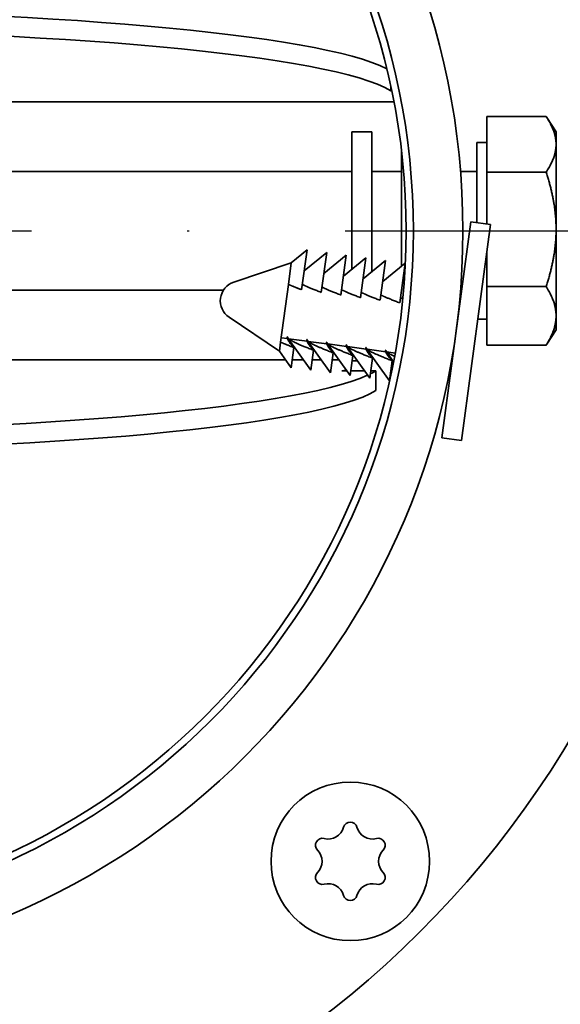
# Model space of a CAD drawing. Units: millimetres. Extents: x 96 to 3468, y 96 to 4944.
# Drawn here: x 1469 to 1496, y 1930 to 1980 of the extents above; entities that cross this region are included whole.
import ezdxf

# ---------------------------------------------------------------- set-up
doc = ezdxf.new("R2010")
doc.units = ezdxf.units.MM
doc.header["$LTSCALE"] = 12
doc.linetypes.add('STRICHPUNKT', pattern=[25.4, 12.7, -6.35, 0, -6.35])
doc.layers.add('Mittelpunktmarkierung (ISO)', color=7, linetype='STRICHPUNKT', lineweight=25)
doc.layers.add('Sichtbar (ISO)', color=7, linetype='Continuous', lineweight=35)

msp = doc.modelspace()

# ---------------------------------------------------------------- linework, layer by layer
at = {"layer": 'Mittelpunktmarkierung (ISO)', "ltscale": 0.103234}
msp.add_line((1453.819, 1969.363), (1533.819, 1969.363), dxfattribs=at)
at = {"layer": 'Sichtbar (ISO)'}
for p, q in [((1487.686, 1976.643), (1487.686, 1976.43)), ((1487.686, 1976.43), (1487.719, 1976.43)), ((1487.719, 1975.878), (1458.669, 1975.878)), ((1492.519, 1975.136), (1495.519, 1975.136)), ((1492.519, 1972.325), (1492.519, 1975.136)), ((1496.019, 1974.363), (1495.551, 1975.087)), ((1485.719, 1974.363), (1485.719, 1969.185)), ((1485.719, 1974.363), (1486.719, 1974.363)), ((1486.719, 1974.363), (1486.719, 1969.185)), ((1496.019, 1973.73), (1496.019, 1974.363)), ((1492.019, 1973.813), (1492.019, 1969.775)), ((1492.519, 1973.813), (1492.019, 1973.813)), ((1496.019, 1969.438), (1496.019, 1973.73)), ((1488.219, 1973.433), (1488.219, 1969.543)), ((1485.719, 1972.363), (1457.891, 1972.363)), ((1488.219, 1972.363), (1486.719, 1972.363)), ((1492.019, 1972.363), (1491.199, 1972.363)), ((1492.519, 1972.325), (1495.519, 1972.325)), ((1492.519, 1969.707), (1492.519, 1972.325)), ((1491.718, 1969.815), (1490.251, 1958.913)), ((1492.709, 1969.682), (1491.718, 1969.815)), ((1488.219, 1967.58), (1488.219, 1969.543)), ((1492.709, 1969.682), (1491.242, 1958.78)), ((1496.019, 1965.071), (1496.019, 1969.438)), ((1485.719, 1967.423), (1485.719, 1969.185)), ((1486.719, 1967.297), (1486.719, 1969.185)), ((1482.661, 1967.754), (1483.456, 1968.404)), ((1483.456, 1968.404), (1483.185, 1966.39)), ((1483.313, 1967.343), (1484.447, 1968.271)), ((1484.447, 1968.271), (1484.176, 1966.256)), ((1492.519, 1966.552), (1492.519, 1968.272)), ((1479.764, 1966.778), (1482.661, 1967.754)), ((1482.661, 1967.754), (1482.514, 1966.66)), ((1484.304, 1967.21), (1485.438, 1968.137)), ((1485.438, 1968.137), (1485.167, 1966.123)), ((1485.295, 1967.077), (1486.429, 1968.004)), ((1486.429, 1968.004), (1486.158, 1965.99)), ((1486.286, 1966.944), (1487.42, 1967.871)), ((1487.42, 1967.871), (1487.149, 1965.856)), ((1487.277, 1966.81), (1488.411, 1967.737)), ((1488.411, 1967.737), (1488.14, 1965.723)), ((1488.269, 1966.677), (1488.361, 1966.752)), ((1479.236, 1966.363), (1458.133, 1966.363)), ((1482.514, 1966.66), (1482.122, 1963.743)), ((1491.253, 1966.363), (1491.199, 1966.363)), ((1492.519, 1963.59), (1492.519, 1966.552)), ((1492.519, 1966.552), (1495.519, 1966.552)), ((1491.184, 1965.851), (1491.155, 1965.855)), ((1479.524, 1965.001), (1482.061, 1963.294)), ((1492.519, 1964.913), (1492.067, 1964.913)), ((1496.019, 1964.363), (1496.019, 1965.071)), ((1496.019, 1964.363), (1495.551, 1963.639)), ((1482.122, 1963.743), (1482.061, 1963.294)), ((1482.152, 1963.97), (1482.47, 1963.927)), ((1482.462, 1963.991), (1483.647, 1962.324)), ((1482.524, 1963.92), (1483.461, 1963.794)), ((1483.453, 1963.858), (1484.638, 1962.191)), ((1483.515, 1963.786), (1484.452, 1963.66)), ((1482.061, 1963.294), (1482.656, 1962.457)), ((1482.793, 1963.473), (1482.656, 1962.457)), ((1482.799, 1963.518), (1482.793, 1963.473)), ((1483.784, 1963.339), (1483.647, 1962.324)), ((1483.79, 1963.385), (1483.784, 1963.339)), ((1484.445, 1963.724), (1485.629, 1962.058)), ((1484.506, 1963.653), (1485.443, 1963.527)), ((1484.781, 1963.251), (1484.775, 1963.206)), ((1485.436, 1963.591), (1486.62, 1961.924)), ((1485.497, 1963.52), (1486.434, 1963.394)), ((1486.427, 1963.458), (1487.611, 1961.791)), ((1486.488, 1963.386), (1487.425, 1963.26)), ((1487.418, 1963.324), (1487.823, 1962.754)), ((1487.479, 1963.253), (1487.906, 1963.196)), ((1492.519, 1963.59), (1495.519, 1963.59)), ((1455.927, 1962.847), (1482.379, 1962.847)), ((1482.708, 1962.847), (1483.275, 1962.847)), ((1483.717, 1962.847), (1484.172, 1962.847)), ((1484.775, 1963.206), (1484.638, 1962.191)), ((1484.726, 1962.847), (1485.068, 1962.847)), ((1485.766, 1963.073), (1485.629, 1962.058)), ((1485.729, 1962.799), (1485.999, 1962.799)), ((1485.772, 1963.118), (1485.766, 1963.073)), ((1486.757, 1962.94), (1486.62, 1961.924)), ((1486.763, 1962.985), (1486.757, 1962.94)), ((1487.748, 1962.806), (1487.611, 1961.791)), ((1487.754, 1962.851), (1487.748, 1962.806)), ((1490.785, 1962.878), (1490.755, 1962.882)), ((1485.209, 1962.296), (1485.209, 1962.297)), ((1485.209, 1962.297), (1485.219, 1962.297)), ((1485.46, 1962.296), (1485.209, 1962.296)), ((1486.356, 1962.296), (1485.661, 1962.296)), ((1486.934, 1962.296), (1486.67, 1962.296)), ((1486.934, 1961.302), (1486.934, 1962.296)), ((1491.242, 1958.78), (1490.251, 1958.913))]:
    msp.add_line(p, q, dxfattribs=at)
for centre, radius in [((1453.819, 1969.363), 37.5), ((1453.819, 1969.363), 35), ((1453.819, 1969.363), 34.64), ((1485.639, 1937.543), 4)]:
    msp.add_circle(centre, radius, dxfattribs=at)
for centre, radius, start, end in [((1453.819, 1969.363), 50, 184.991, 175.009), ((1480.083, 1965.831), 1, 108.6111, 236.0689), ((1485.639, 1939.168), 0.35, 15.5134, 164.4866), ((1484.522, 1939.478), 0.809, 255.5134, 344.4866), ((1486.756, 1939.478), 0.809, 195.5134, 284.4866), ((1484.232, 1938.356), 0.35, 75.5134, 224.4866), ((1487.046, 1938.356), 0.35, 315.5134, 104.4866), ((1483.404, 1937.543), 0.809, 315.5134, 44.4866), ((1487.873, 1937.543), 0.809, 135.5134, 224.4866), ((1484.232, 1936.731), 0.35, 135.5134, 284.4866), ((1487.046, 1936.731), 0.35, 255.5134, 44.4866), ((1484.522, 1935.608), 0.809, 15.5134, 104.4866), ((1486.756, 1935.608), 0.809, 75.5134, 164.4866), ((1485.639, 1935.918), 0.35, 195.5134, 344.4866)]:
    msp.add_arc(centre, radius, start, end, dxfattribs=at)
for centre, major_axis, ratio, start_param, end_param in [((1454.219, 1976.762), (34, 0), 0.110441, 0.208888, 2.964193), ((1454.219, 1975.768), (-34, 0), 0.110441, 3.318992, 6.105786), ((1453.469, 1962.957), (34, 0), 0.109968, 3.319291, 6.045365), ((1453.469, 1962.957), (34, 0), 0.109968, 6.063165, 6.105487), ((1453.469, 1961.963), (-34, 0), 0.109968, 0.200479, 2.963894)]:
    msp.add_ellipse(centre, major_axis=major_axis, ratio=ratio, start_param=start_param, end_param=end_param, dxfattribs=at)
for points in [[(1487.73, 1976.43), (1487.727, 1976.43), (1487.723, 1976.43), (1487.719, 1976.43)], [(1487.843, 1975.865), (1487.802, 1975.874), (1487.759, 1975.878), (1487.719, 1975.878)], [(1485.219, 1962.297), (1485.29, 1962.297), (1485.362, 1962.313), (1485.427, 1962.343)]]:
    msp.add_open_spline(points, degree=3, dxfattribs=at)
for points, weights in [([(1496.019, 1973.73), (1496.019, 1974.383), (1495.519, 1975.136)], [1, 1.0379548493, 1]), ([(1495.519, 1972.325), (1496.019, 1973.078), (1496.019, 1973.73)], [1, 1.0379548493, 1]), ([(1496.019, 1969.438), (1496.019, 1970.778), (1495.519, 1972.325)], [1, 1.0379548493, 1]), ([(1495.519, 1966.552), (1496.019, 1968.099), (1496.019, 1969.438)], [1, 1.0379548493, 1]), ([(1482.514, 1966.66), (1482.776, 1966.547), (1483.185, 1966.39)], [1, 1.01575300317, 1]), ([(1483.221, 1966.656), (1483.522, 1966.509), (1484.176, 1966.256)], [1.11051686408, 1.09793238369, 1]), ([(1484.212, 1966.522), (1484.513, 1966.376), (1485.167, 1966.123)], [1.11051686408, 1.09793238369, 1]), ([(1485.203, 1966.389), (1485.504, 1966.242), (1486.158, 1965.99)], [1.11051686408, 1.09793238369, 1]), ([(1486.194, 1966.256), (1486.496, 1966.109), (1487.149, 1965.856)], [1.11051686408, 1.09793238369, 1]), ([(1496.019, 1965.071), (1496.019, 1965.758), (1495.519, 1966.552)], [1, 1.0379548493, 1]), ([(1487.185, 1966.122), (1487.487, 1965.976), (1488.14, 1965.723)], [1.11051686408, 1.09793238369, 1]), ([(1488.176, 1965.989), (1488.228, 1965.964), (1488.289, 1965.936)], [1.11051686408, 1.10831462719, 1.10349872274]), ([(1495.519, 1963.59), (1496.019, 1964.384), (1496.019, 1965.071)], [1, 1.0379548493, 1]), ([(1482.793, 1963.473), (1482.384, 1963.631), (1482.122, 1963.743)], [1, 1.01575300317, 1]), ([(1482.46, 1964.013), (1482.465, 1963.971), (1482.47, 1963.927)], [1, 1.00494983456, 1.00914127503]), ([(1482.524, 1963.92), (1482.491, 1963.968), (1482.46, 1964.013)], [1.00914127503, 1.00494983456, 1]), ([(1482.47, 1963.927), (1482.512, 1963.779), (1482.793, 1963.473)], [1.08244700389, 1.17036203529, 1]), ([(1483.784, 1963.339), (1482.717, 1963.752), (1482.524, 1963.92)], [1, 1.17036203529, 1.08244700389]), ([(1483.451, 1963.88), (1483.456, 1963.838), (1483.461, 1963.794)], [1, 1.00494983456, 1.00914127503]), ([(1483.515, 1963.786), (1483.482, 1963.834), (1483.451, 1963.88)], [1.00914127503, 1.00494983456, 1]), ([(1483.461, 1963.794), (1483.503, 1963.646), (1483.784, 1963.339)], [1.08244700389, 1.17036203529, 1]), ([(1484.775, 1963.206), (1483.708, 1963.619), (1483.515, 1963.786)], [1, 1.17036203529, 1.08244700389]), ([(1484.442, 1963.747), (1484.447, 1963.705), (1484.452, 1963.66)], [1, 1.00494983456, 1.00914127503]), ([(1484.506, 1963.653), (1484.473, 1963.701), (1484.442, 1963.747)], [1.00914127503, 1.00494983456, 1]), ([(1484.452, 1963.66), (1484.494, 1963.513), (1484.775, 1963.206)], [1.08244700389, 1.17036203529, 1]), ([(1485.766, 1963.073), (1484.699, 1963.485), (1484.506, 1963.653)], [1, 1.17036203529, 1.08244700389]), ([(1485.433, 1963.613), (1485.438, 1963.571), (1485.443, 1963.527)], [1, 1.00494983456, 1.00914127503]), ([(1485.497, 1963.52), (1485.464, 1963.568), (1485.433, 1963.613)], [1.00914127503, 1.00494983456, 1]), ([(1485.443, 1963.527), (1485.485, 1963.38), (1485.766, 1963.073)], [1.08244700389, 1.17036203529, 1]), ([(1486.757, 1962.94), (1485.69, 1963.352), (1485.497, 1963.52)], [1, 1.17036203529, 1.08244700389]), ([(1486.424, 1963.48), (1486.429, 1963.438), (1486.434, 1963.394)], [1, 1.00494983456, 1.00914127503]), ([(1486.488, 1963.386), (1486.455, 1963.434), (1486.424, 1963.48)], [1.00914127503, 1.00494983456, 1]), ([(1486.434, 1963.394), (1486.476, 1963.246), (1486.757, 1962.94)], [1.08244700389, 1.17036203529, 1]), ([(1487.748, 1962.806), (1486.681, 1963.219), (1486.488, 1963.386)], [1, 1.17036203529, 1.08244700389]), ([(1487.415, 1963.347), (1487.42, 1963.305), (1487.425, 1963.26)], [1, 1.00494983456, 1.00914127503]), ([(1487.479, 1963.253), (1487.446, 1963.301), (1487.415, 1963.347)], [1.00914127503, 1.00494983456, 1]), ([(1487.425, 1963.26), (1487.468, 1963.113), (1487.748, 1962.806)], [1.08244700389, 1.17036203529, 1]), ([(1487.875, 1963.029), (1487.581, 1963.165), (1487.479, 1963.253)], [1.10515061908, 1.12707331936, 1.08244700389]), ([(1495.551, 1963.639), (1495.535, 1963.614), (1495.519, 1963.59)], [1.00230229917, 1.00118835673, 1])]:
    msp.add_rational_spline(points, weights, degree=2, dxfattribs=at)

doc.saveas('drawing.dxf')
